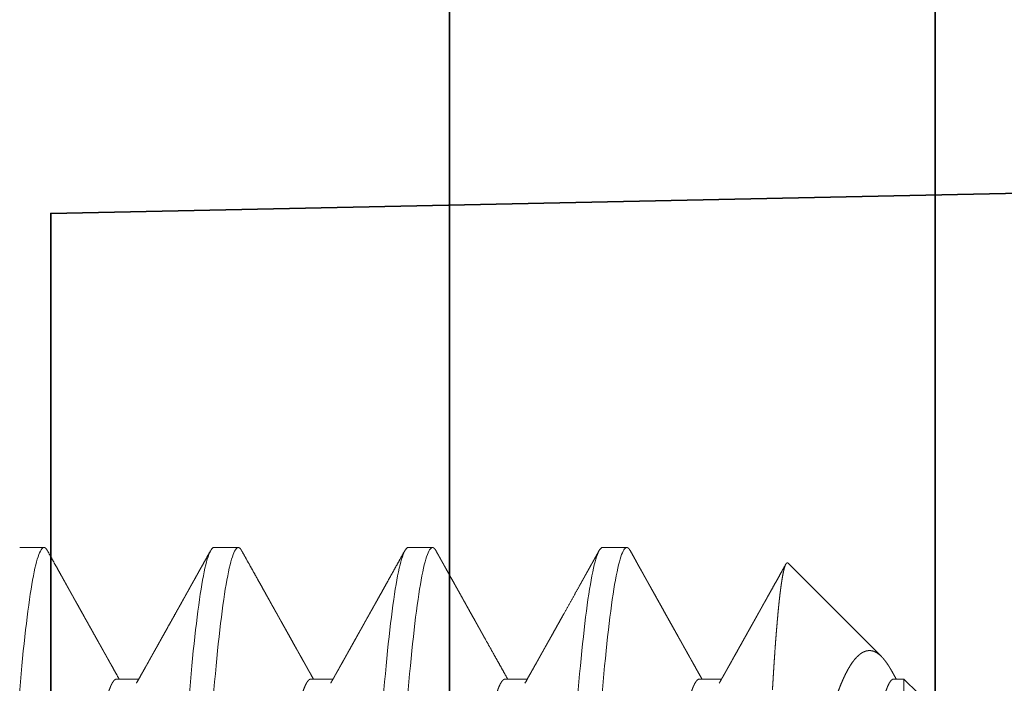
# Model space of a CAD drawing. Units: inches. Extents: x 5.4 to 18.5, y 0.3 to 15.4.
# Drawn here: x 15.3 to 15.6, y 4.2 to 4.3 of the extents above; entities that cross this region are included whole.
import ezdxf

# ---------------------------------------------------------------- set-up
doc = ezdxf.new("R2010")
doc.units = ezdxf.units.IN
doc.header["$LTSCALE"] = 0.5
doc.header["$MEASUREMENT"] = 0
doc.linetypes.add('HIDDEN', pattern=[0.375, 0.25, -0.125])
doc.layers.add('GLASS', color=160, linetype='Continuous', lineweight=35)
doc.layers.add('Hardware', color=51, linetype='Continuous', lineweight=35)

# ---------------------------------------------------------------- blocks, each defined once
blk = doc.blocks.new('*U36')
at = {"transparency": 33554687}
for p, q in [((0, 2.5), (0, -2.484375)), ((0.125, 2.5), (0.125, -2.484375))]:
    blk.add_line(p, q, dxfattribs=at)
blk = doc.blocks.new('*U54')
at = {"linetype": 'HIDDEN', "lineweight": 9, "ltscale": 0.5, "transparency": 33554687}
for p, q in [((0.09117, 0.59008), (0.0875, 0.59375)), ((0.0817, 0.59008), (0.09117, 0.59008)), ((0.09117, 0.5875), (0.09117, 0.59008)), ((0.12097, 0.56028), (0.09695, 0.5843)), ((0.09117, 0.5375), (0.09117, 0.54316)), ((0.125, 0.5125), (0.125, 0.51875)), ((0.09117, 0.4875), (0.09117, 0.49316)), ((0.125, 0.4625), (0.125, 0.46875)), ((0.09117, 0.4375), (0.09117, 0.44316)), ((0.125, 0.4125), (0.125, 0.41875)), ((0.09117, 0.3875), (0.09117, 0.39316)), ((0.125, 0.3625), (0.125, 0.36875))]:
    blk.add_line(p, q, dxfattribs=at)
for points, knots in [([(0.09326, 0.58692), (0.09296, 0.58709), (0.0923, 0.58746), (0.09161, 0.58785), (0.09121, 0.58807), (0.09117, 0.58809)], [0, 0, 0, 0, 0.429987, 0.946739, 1, 1, 1, 1]), ([(0.09117, 0.5875), (0.09116, 0.5874), (0.09113, 0.58719), (0.0909, 0.58688), (0.09053, 0.58656), (0.09, 0.58624), (0.08932, 0.58591), (0.0885, 0.58559), (0.08755, 0.58526), (0.08649, 0.58495), (0.08529, 0.58463), (0.08395, 0.58431), (0.08249, 0.58399), (0.08091, 0.58367), (0.0792, 0.58335), (0.07738, 0.58303), (0.07545, 0.58272), (0.07342, 0.58242), (0.07131, 0.58211), (0.06912, 0.58182), (0.06684, 0.58153), (0.06442, 0.58124), (0.06184, 0.58094), (0.05908, 0.58063), (0.0562, 0.58031), (0.05322, 0.57999), (0.05013, 0.57966), (0.047, 0.57934), (0.04386, 0.57901), (0.04069, 0.5787), (0.03747, 0.57838), (0.03418, 0.57806), (0.03084, 0.57774), (0.02746, 0.57742), (0.02404, 0.5771), (0.02059, 0.57678), (0.01712, 0.57647), (0.01366, 0.57617), (0.01022, 0.57586), (0.0068, 0.57557), (0.0034, 0.57528), (-0.00009, 0.57499), (-0.00367, 0.57469), (-0.00735, 0.57438), (-0.01104, 0.57406), (-0.01474, 0.57374), (-0.01842, 0.57341), (-0.02202, 0.57309), (-0.02553, 0.57276), (-0.02893, 0.57245), (-0.0323, 0.57213), (-0.03562, 0.57181), (-0.03888, 0.57149), (-0.04208, 0.57117), (-0.04521, 0.57085), (-0.04826, 0.57053), (-0.05123, 0.57022), (-0.0541, 0.56992), (-0.05685, 0.56961), (-0.05949, 0.56932), (-0.06204, 0.56903), (-0.06455, 0.56874), (-0.06703, 0.56844), (-0.06948, 0.56813), (-0.07182, 0.56781), (-0.07406, 0.56749), (-0.07619, 0.56716), (-0.07815, 0.56684), (-0.07996, 0.56651), (-0.08161, 0.5662), (-0.08315, 0.56588), (-0.08455, 0.56556), (-0.08582, 0.56524), (-0.08697, 0.56492), (-0.08797, 0.5646), (-0.08884, 0.56428), (-0.08955, 0.56399), (-0.0899, 0.5638), (-0.09006, 0.56371)], [0, 0, 0, 0, 0.013445, 0.026988, 0.040619, 0.054327, 0.068102, 0.081931, 0.09501, 0.108117, 0.121243, 0.134377, 0.147508, 0.160627, 0.173723, 0.186786, 0.199807, 0.212776, 0.225453, 0.238061, 0.250593, 0.26304, 0.276484, 0.290027, 0.303658, 0.317367, 0.331141, 0.344971, 0.35805, 0.371157, 0.384283, 0.397416, 0.410547, 0.423666, 0.436762, 0.449826, 0.462847, 0.475815, 0.488492, 0.501101, 0.513632, 0.526079, 0.539524, 0.553067, 0.566698, 0.580406, 0.594181, 0.60801, 0.621089, 0.634197, 0.647322, 0.660456, 0.673587, 0.686706, 0.699802, 0.712865, 0.725886, 0.738855, 0.751532, 0.76414, 0.776672, 0.789119, 0.802563, 0.816106, 0.829737, 0.843446, 0.85722, 0.87105, 0.884129, 0.897236, 0.910362, 0.923495, 0.936626, 0.949745, 0.962842, 0.975905, 0.988926, 1, 1, 1, 1]), ([(0.09325, 0.58692), (0.09341, 0.58683), (0.09389, 0.58657), (0.09459, 0.58613), (0.09537, 0.58561), (0.09598, 0.58515), (0.09646, 0.58476), (0.09695, 0.58432), (0.09745, 0.58377), (0.09792, 0.58312), (0.09825, 0.58246), (0.09845, 0.5818), (0.0985, 0.58113), (0.09842, 0.58046), (0.09819, 0.57978), (0.09787, 0.57921), (0.09752, 0.57873), (0.09715, 0.57829), (0.09666, 0.57779), (0.09599, 0.57722), (0.09523, 0.57666), (0.09436, 0.5761), (0.09338, 0.57554), (0.0923, 0.57498), (0.09112, 0.57442), (0.08997, 0.57393), (0.08891, 0.57351), (0.08795, 0.57315), (0.08697, 0.57279), (0.08596, 0.57244), (0.0849, 0.5721), (0.08381, 0.57176), (0.08267, 0.57142), (0.08149, 0.57108), (0.08027, 0.57074), (0.079, 0.57041), (0.0777, 0.57008), (0.07635, 0.56974), (0.07497, 0.5694), (0.07355, 0.56906), (0.0721, 0.56872), (0.07061, 0.56838), (0.06909, 0.56804), (0.06752, 0.56769), (0.06591, 0.56734), (0.06426, 0.56698), (0.06257, 0.56663), (0.06085, 0.56627), (0.0591, 0.56591), (0.05731, 0.56556), (0.05549, 0.5652), (0.05363, 0.56484), (0.05175, 0.56448), (0.04983, 0.56412), (0.04787, 0.56375), (0.04588, 0.56339), (0.04387, 0.56303), (0.04183, 0.56267), (0.03976, 0.56231), (0.03741, 0.56191), (0.03477, 0.56146), (0.03183, 0.56098), (0.02885, 0.5605), (0.02583, 0.56002), (0.02277, 0.55954), (0.01967, 0.55907), (0.01654, 0.5586), (0.01334, 0.55812), (0.01007, 0.55765), (0.00674, 0.55718), (0.00338, 0.55671), (0.00113, 0.5564), (0, 0.55625)], [0, 0, 0, 0, 0.007301, 0.022374, 0.037508, 0.052642, 0.062819, 0.073, 0.092674, 0.112349, 0.132128, 0.151908, 0.171901, 0.191895, 0.211997, 0.2321, 0.243333, 0.254572, 0.27157, 0.288569, 0.305634, 0.3227, 0.339971, 0.357242, 0.374583, 0.391925, 0.403585, 0.41525, 0.426523, 0.437802, 0.449116, 0.460431, 0.471766, 0.4831, 0.494568, 0.506035, 0.517522, 0.529009, 0.540624, 0.552238, 0.56387, 0.575501, 0.587163, 0.59883, 0.610776, 0.622725, 0.634709, 0.646693, 0.658695, 0.670697, 0.682831, 0.694964, 0.707117, 0.719269, 0.731556, 0.743843, 0.756149, 0.768456, 0.780799, 0.793147, 0.810018, 0.826889, 0.843811, 0.860733, 0.877759, 0.894784, 0.911862, 0.928939, 0.946675, 0.964425, 0.982205, 1, 1, 1, 1]), ([(0.08839, 0.55625), (0.08896, 0.55628), (0.09011, 0.55635), (0.09178, 0.55645), (0.09341, 0.55655), (0.095, 0.55665), (0.09656, 0.55676), (0.09808, 0.55686), (0.09956, 0.55696), (0.101, 0.55707), (0.1024, 0.55718), (0.10376, 0.55729), (0.10507, 0.5574), (0.10635, 0.55751), (0.10757, 0.55762), (0.10875, 0.55773), (0.10988, 0.55784), (0.11094, 0.55795), (0.11194, 0.55806), (0.11288, 0.55817), (0.11377, 0.55828), (0.11462, 0.55839), (0.11541, 0.5585), (0.11616, 0.55861), (0.11685, 0.55872), (0.1175, 0.55883), (0.1181, 0.55894), (0.11864, 0.55905), (0.11913, 0.55916), (0.11957, 0.55927), (0.11996, 0.55938), (0.12029, 0.55949), (0.12056, 0.5596), (0.12077, 0.55971), (0.12093, 0.55982), (0.12105, 0.55994), (0.12109, 0.56008), (0.12106, 0.5602), (0.12098, 0.56026), (0.12097, 0.56027)], [0, 0, 0, 0, 0.026321, 0.052653, 0.07907, 0.105488, 0.131951, 0.158414, 0.18521, 0.212007, 0.23885, 0.265694, 0.292878, 0.320062, 0.347296, 0.37453, 0.401858, 0.429198, 0.455519, 0.481851, 0.508269, 0.534686, 0.561149, 0.587612, 0.614409, 0.641205, 0.668049, 0.694892, 0.722076, 0.74926, 0.776494, 0.803728, 0.831056, 0.858396, 0.884717, 0.911049, 0.950889, 0.990729, 1, 1, 1, 1]), ([(0.09007, 0.54254), (0.0903, 0.54267), (0.09074, 0.54292), (0.09136, 0.54326), (0.09188, 0.54356), (0.09231, 0.5438), (0.09265, 0.54399), (0.0929, 0.54413), (0.09309, 0.54423), (0.09324, 0.54432), (0.09351, 0.54447), (0.09393, 0.54471), (0.09454, 0.54505), (0.09529, 0.54547), (0.09615, 0.54595), (0.09706, 0.54646), (0.09796, 0.54697), (0.09882, 0.54745), (0.09977, 0.54798), (0.10079, 0.54855), (0.10188, 0.54916), (0.1029, 0.54973), (0.10389, 0.55028), (0.10487, 0.55083), (0.10568, 0.55129), (0.10632, 0.55165), (0.1068, 0.55191), (0.10726, 0.55217), (0.10769, 0.55241), (0.10809, 0.55263), (0.10841, 0.55281), (0.1087, 0.55297), (0.10898, 0.55313), (0.10935, 0.55334), (0.10983, 0.5536), (0.11042, 0.55393), (0.11112, 0.55432), (0.11193, 0.55478), (0.11286, 0.5553), (0.1139, 0.55588), (0.11505, 0.55652), (0.11632, 0.55723), (0.11769, 0.558), (0.11917, 0.55882), (0.12019, 0.55939), (0.12073, 0.55969), (0.12073, 0.55969)], [0, 0, 0, 0, 0.022945, 0.042941, 0.059986, 0.07408, 0.085222, 0.09329, 0.098566, 0.10334, 0.108815, 0.124675, 0.144513, 0.16833, 0.198146, 0.228606, 0.257888, 0.285991, 0.312915, 0.350796, 0.386064, 0.418792, 0.45079, 0.482826, 0.514902, 0.530279, 0.545665, 0.561059, 0.575773, 0.587948, 0.599896, 0.60747, 0.61567, 0.627814, 0.643431, 0.662538, 0.685309, 0.711798, 0.742004, 0.775931, 0.813577, 0.854944, 0.900034, 0.947944, 0.999447, 1, 1, 1, 1]), ([(0.09117, 0.5375), (0.09116, 0.5374), (0.09113, 0.53719), (0.0909, 0.53688), (0.09053, 0.53656), (0.09, 0.53624), (0.08932, 0.53591), (0.0885, 0.53559), (0.08755, 0.53526), (0.08649, 0.53495), (0.08529, 0.53463), (0.08395, 0.53431), (0.08249, 0.53399), (0.08091, 0.53367), (0.0792, 0.53335), (0.07738, 0.53303), (0.07545, 0.53272), (0.07342, 0.53242), (0.07131, 0.53211), (0.06912, 0.53182), (0.06684, 0.53153), (0.06442, 0.53124), (0.06184, 0.53094), (0.05908, 0.53063), (0.0562, 0.53031), (0.05322, 0.52999), (0.05013, 0.52966), (0.047, 0.52934), (0.04386, 0.52901), (0.04069, 0.5287), (0.03747, 0.52838), (0.03418, 0.52806), (0.03084, 0.52774), (0.02746, 0.52742), (0.02404, 0.5271), (0.02059, 0.52678), (0.01712, 0.52647), (0.01366, 0.52617), (0.01022, 0.52586), (0.0068, 0.52557), (0.0034, 0.52528), (-0.00009, 0.52499), (-0.00367, 0.52469), (-0.00735, 0.52438), (-0.01104, 0.52406), (-0.01474, 0.52374), (-0.01842, 0.52341), (-0.02202, 0.52309), (-0.02553, 0.52276), (-0.02893, 0.52245), (-0.0323, 0.52213), (-0.03562, 0.52181), (-0.03888, 0.52149), (-0.04208, 0.52117), (-0.04521, 0.52085), (-0.04826, 0.52053), (-0.05123, 0.52022), (-0.0541, 0.51992), (-0.05685, 0.51961), (-0.05949, 0.51932), (-0.06204, 0.51903), (-0.06455, 0.51874), (-0.06703, 0.51844), (-0.06948, 0.51813), (-0.07182, 0.51781), (-0.07406, 0.51749), (-0.07619, 0.51716), (-0.07815, 0.51684), (-0.07996, 0.51651), (-0.08161, 0.5162), (-0.08315, 0.51588), (-0.08455, 0.51556), (-0.08582, 0.51524), (-0.08697, 0.51492), (-0.08797, 0.5146), (-0.08884, 0.51428), (-0.08955, 0.51399), (-0.0899, 0.5138), (-0.09006, 0.51371)], [0, 0, 0, 0, 0.013445, 0.026988, 0.040619, 0.054327, 0.068102, 0.081931, 0.09501, 0.108118, 0.121243, 0.134377, 0.147508, 0.160627, 0.173723, 0.186787, 0.199808, 0.212776, 0.225453, 0.238062, 0.250593, 0.26304, 0.276485, 0.290028, 0.303659, 0.317367, 0.331142, 0.344971, 0.35805, 0.371158, 0.384283, 0.397417, 0.410548, 0.423667, 0.436763, 0.449827, 0.462848, 0.475816, 0.488493, 0.501102, 0.513633, 0.52608, 0.539525, 0.553068, 0.566699, 0.580407, 0.594182, 0.608011, 0.62109, 0.634198, 0.647323, 0.660457, 0.673588, 0.686707, 0.699803, 0.712867, 0.725888, 0.738856, 0.751533, 0.764142, 0.776673, 0.78912, 0.802565, 0.816108, 0.829739, 0.843448, 0.857222, 0.871052, 0.884131, 0.897238, 0.910363, 0.923497, 0.936628, 0.949747, 0.962843, 0.975907, 0.988928, 1, 1, 1, 1]), ([(0.12421, 0.51962), (0.12374, 0.51988), (0.12287, 0.52037), (0.12162, 0.52106), (0.12051, 0.52168), (0.11954, 0.52222), (0.11871, 0.52268), (0.11802, 0.52307), (0.11747, 0.52338), (0.11708, 0.52359), (0.11683, 0.52374), (0.11668, 0.52382), (0.11656, 0.52389), (0.11643, 0.52396), (0.11628, 0.52404), (0.116, 0.5242), (0.11558, 0.52443), (0.11483, 0.52485), (0.11385, 0.5254), (0.11267, 0.52606), (0.11147, 0.52673), (0.11027, 0.5274), (0.10903, 0.52809), (0.10782, 0.52877), (0.10666, 0.52941), (0.10555, 0.53004), (0.10443, 0.53066), (0.10335, 0.53127), (0.10235, 0.53183), (0.10148, 0.53232), (0.10084, 0.53267), (0.10042, 0.53291), (0.10018, 0.53304), (0.1, 0.53314), (0.09982, 0.53324), (0.0996, 0.53337), (0.09927, 0.53355), (0.09884, 0.53379), (0.0983, 0.5341), (0.09765, 0.53446), (0.09689, 0.53489), (0.09602, 0.53537), (0.09504, 0.53592), (0.09395, 0.53653), (0.09275, 0.5372), (0.09182, 0.53773), (0.09128, 0.53803), (0.09117, 0.53809)], [0, 0, 0, 0, 0.041939, 0.079666, 0.113182, 0.142489, 0.167586, 0.188476, 0.205159, 0.217636, 0.223885, 0.228058, 0.231172, 0.234989, 0.23954, 0.244826, 0.260189, 0.278284, 0.312628, 0.349545, 0.384679, 0.421632, 0.459244, 0.497355, 0.530752, 0.564523, 0.598665, 0.632398, 0.662671, 0.689178, 0.71192, 0.720534, 0.727612, 0.733079, 0.737255, 0.743741, 0.753539, 0.766647, 0.783067, 0.802796, 0.825834, 0.852179, 0.881829, 0.914784, 0.951041, 0.990599, 1, 1, 1, 1]), ([(0.1242, 0.51962), (0.1243, 0.51956), (0.12455, 0.51942), (0.12479, 0.51921), (0.12497, 0.51898), (0.12499, 0.51883), (0.125, 0.51875)], [0, 0, 0, 0, 0.205272, 0.471565, 0.736511, 1, 1, 1, 1]), ([(0.125, 0.51875), (0.125, 0.51779), (0.12183, 0.51671), (0.10914, 0.51454), (0.09966, 0.51346), (0.07711, 0.51154), (0.06315, 0.51046), (0.03252, 0.50829), (0.01595, 0.50721), (-0.01595, 0.50529), (-0.03252, 0.50421), (-0.06315, 0.50204), (-0.07711, 0.50096), (-0.09966, 0.49904), (-0.10914, 0.49796), (-0.12183, 0.49579), (-0.125, 0.49471), (-0.125, 0.49375)], [0, 0, 0, 0, 0.125, 0.125, 0.25, 0.25, 0.375, 0.375, 0.5, 0.5, 0.625, 0.625, 0.75, 0.75, 0.875, 0.875, 1, 1, 1, 1]), ([(0.125, 0.5125), (0.125, 0.51154), (0.12183, 0.51046), (0.10914, 0.50829), (0.09966, 0.50721), (0.07711, 0.50529), (0.06315, 0.50421), (0.03252, 0.50204), (0.01595, 0.50096), (-0.01595, 0.49904), (-0.03252, 0.49796), (-0.06315, 0.49579), (-0.07711, 0.49471), (-0.09966, 0.49279), (-0.10914, 0.49171), (-0.12183, 0.48954), (-0.125, 0.48846), (-0.125, 0.4875)], [0, 0, 0, 0, 0.125, 0.125, 0.25, 0.25, 0.375, 0.375, 0.5, 0.5, 0.625, 0.625, 0.75, 0.75, 0.875, 0.875, 1, 1, 1, 1]), ([(0.09007, 0.49254), (0.09051, 0.49279), (0.09135, 0.49326), (0.09256, 0.49394), (0.09367, 0.49456), (0.09468, 0.49513), (0.09559, 0.49564), (0.09639, 0.49608), (0.09709, 0.49648), (0.09769, 0.49681), (0.09821, 0.4971), (0.09864, 0.49735), (0.09896, 0.49752), (0.09916, 0.49763), (0.09928, 0.4977), (0.09939, 0.49777), (0.09954, 0.49785), (0.09975, 0.49797), (0.10005, 0.49814), (0.10041, 0.49834), (0.10104, 0.49869), (0.10194, 0.49919), (0.1031, 0.49984), (0.10427, 0.5005), (0.10543, 0.50115), (0.10659, 0.5018), (0.10819, 0.50269), (0.1102, 0.50381), (0.11261, 0.50516), (0.11432, 0.50611), (0.11537, 0.5067), (0.11578, 0.50693), (0.11617, 0.50715), (0.11652, 0.50734), (0.11681, 0.5075), (0.11703, 0.50763), (0.1172, 0.50772), (0.11735, 0.50781), (0.11753, 0.50791), (0.11777, 0.50804), (0.11808, 0.50821), (0.11847, 0.50843), (0.11893, 0.50869), (0.11951, 0.50901), (0.12022, 0.5094), (0.12106, 0.50988), (0.12201, 0.51041), (0.12307, 0.511), (0.12382, 0.51141), (0.12421, 0.51163)], [0, 0, 0, 0, 0.038466, 0.073987, 0.106562, 0.136189, 0.162866, 0.186195, 0.206676, 0.224308, 0.23909, 0.252429, 0.262086, 0.267026, 0.269816, 0.272724, 0.276982, 0.282592, 0.291982, 0.303039, 0.314503, 0.347063, 0.38232, 0.416055, 0.450363, 0.484316, 0.517913, 0.590701, 0.661356, 0.728894, 0.741206, 0.753406, 0.765308, 0.775594, 0.784009, 0.790552, 0.795224, 0.79905, 0.80386, 0.81084, 0.819989, 0.831307, 0.844796, 0.860455, 0.88211, 0.906892, 0.9348, 0.965836, 1, 1, 1, 1]), ([(0.09117, 0.4875), (0.09116, 0.4874), (0.09113, 0.48719), (0.0909, 0.48688), (0.09053, 0.48656), (0.09, 0.48624), (0.08932, 0.48591), (0.0885, 0.48559), (0.08755, 0.48526), (0.08649, 0.48495), (0.08529, 0.48463), (0.08395, 0.48431), (0.08249, 0.48399), (0.08091, 0.48367), (0.0792, 0.48335), (0.07738, 0.48303), (0.07545, 0.48272), (0.07342, 0.48242), (0.07131, 0.48211), (0.06912, 0.48182), (0.06684, 0.48153), (0.06442, 0.48124), (0.06184, 0.48094), (0.05908, 0.48063), (0.0562, 0.48031), (0.05322, 0.47999), (0.05013, 0.47966), (0.047, 0.47934), (0.04386, 0.47901), (0.04069, 0.4787), (0.03747, 0.47838), (0.03418, 0.47806), (0.03084, 0.47774), (0.02746, 0.47742), (0.02404, 0.4771), (0.02059, 0.47678), (0.01712, 0.47647), (0.01366, 0.47617), (0.01022, 0.47586), (0.0068, 0.47557), (0.0034, 0.47528), (-0.00009, 0.47499), (-0.00367, 0.47469), (-0.00735, 0.47438), (-0.01104, 0.47406), (-0.01474, 0.47374), (-0.01842, 0.47341), (-0.02202, 0.47309), (-0.02553, 0.47276), (-0.02893, 0.47245), (-0.0323, 0.47213), (-0.03562, 0.47181), (-0.03888, 0.47149), (-0.04208, 0.47117), (-0.04521, 0.47085), (-0.04826, 0.47053), (-0.05123, 0.47022), (-0.0541, 0.46992), (-0.05685, 0.46961), (-0.05949, 0.46932), (-0.06204, 0.46903), (-0.06455, 0.46874), (-0.06703, 0.46844), (-0.06948, 0.46813), (-0.07182, 0.46781), (-0.07406, 0.46749), (-0.07619, 0.46716), (-0.07815, 0.46684), (-0.07996, 0.46651), (-0.08161, 0.4662), (-0.08315, 0.46588), (-0.08455, 0.46556), (-0.08582, 0.46524), (-0.08697, 0.46492), (-0.08797, 0.4646), (-0.08884, 0.46428), (-0.08955, 0.46399), (-0.0899, 0.4638), (-0.09006, 0.46371)], [0, 0, 0, 0, 0.013445, 0.026988, 0.040619, 0.054327, 0.068102, 0.081931, 0.09501, 0.108118, 0.121243, 0.134377, 0.147508, 0.160627, 0.173723, 0.186787, 0.199808, 0.212776, 0.225453, 0.238061, 0.250593, 0.26304, 0.276485, 0.290028, 0.303659, 0.317367, 0.331142, 0.344971, 0.35805, 0.371158, 0.384283, 0.397417, 0.410548, 0.423667, 0.436763, 0.449827, 0.462848, 0.475816, 0.488493, 0.501101, 0.513633, 0.52608, 0.539525, 0.553068, 0.566699, 0.580407, 0.594182, 0.608011, 0.62109, 0.634198, 0.647323, 0.660457, 0.673588, 0.686707, 0.699803, 0.712867, 0.725888, 0.738856, 0.751533, 0.764141, 0.776673, 0.78912, 0.802565, 0.816108, 0.829739, 0.843447, 0.857222, 0.871051, 0.88413, 0.897238, 0.910363, 0.923497, 0.936628, 0.949747, 0.962843, 0.975907, 0.988928, 1, 1, 1, 1]), ([(0.12421, 0.46962), (0.12393, 0.46977), (0.12343, 0.47005), (0.12274, 0.47044), (0.12219, 0.47074), (0.12176, 0.47098), (0.12147, 0.47114), (0.12127, 0.47126), (0.12111, 0.47135), (0.12093, 0.47145), (0.12067, 0.47159), (0.1203, 0.4718), (0.1198, 0.47208), (0.11922, 0.4724), (0.11851, 0.4728), (0.11768, 0.47326), (0.11678, 0.47376), (0.1159, 0.47426), (0.11506, 0.47472), (0.11427, 0.47517), (0.11342, 0.47564), (0.11252, 0.47614), (0.11159, 0.47666), (0.11069, 0.47716), (0.10974, 0.47769), (0.10868, 0.47829), (0.10749, 0.47895), (0.10644, 0.47954), (0.10559, 0.48001), (0.10502, 0.48033), (0.10455, 0.48059), (0.10419, 0.4808), (0.10388, 0.48097), (0.10355, 0.48116), (0.10314, 0.48139), (0.10263, 0.48167), (0.10154, 0.48228), (0.09989, 0.4832), (0.09793, 0.4843), (0.09618, 0.48528), (0.09466, 0.48614), (0.09313, 0.48699), (0.09197, 0.48764), (0.09131, 0.48801), (0.09117, 0.48809)], [0, 0, 0, 0, 0.024792, 0.045591, 0.062398, 0.075213, 0.084037, 0.088994, 0.093508, 0.098782, 0.104819, 0.117492, 0.132593, 0.150123, 0.170079, 0.197001, 0.225196, 0.251966, 0.277303, 0.301208, 0.323682, 0.354707, 0.382512, 0.408142, 0.436225, 0.468866, 0.5048, 0.544012, 0.564364, 0.581623, 0.595787, 0.60686, 0.614939, 0.624068, 0.636564, 0.652427, 0.670295, 0.735438, 0.802089, 0.848794, 0.894449, 0.940349, 0.987515, 1, 1, 1, 1]), ([(0.1242, 0.46962), (0.1243, 0.46956), (0.12455, 0.46942), (0.12479, 0.46921), (0.12497, 0.46898), (0.12499, 0.46883), (0.125, 0.46875)], [0, 0, 0, 0, 0.205319, 0.471597, 0.736526, 1, 1, 1, 1]), ([(0.125, 0.46875), (0.125, 0.46779), (0.12183, 0.46671), (0.10914, 0.46454), (0.09966, 0.46346), (0.07711, 0.46154), (0.06315, 0.46046), (0.03252, 0.45829), (0.01595, 0.45721), (-0.01595, 0.45529), (-0.03252, 0.45421), (-0.06315, 0.45204), (-0.07711, 0.45096), (-0.09966, 0.44904), (-0.10914, 0.44796), (-0.12183, 0.44579), (-0.125, 0.44471), (-0.125, 0.44375)], [0, 0, 0, 0, 0.125, 0.125, 0.25, 0.25, 0.375, 0.375, 0.5, 0.5, 0.625, 0.625, 0.75, 0.75, 0.875, 0.875, 1, 1, 1, 1]), ([(0.125, 0.4625), (0.125, 0.46154), (0.12183, 0.46046), (0.10914, 0.45829), (0.09966, 0.45721), (0.07711, 0.45529), (0.06315, 0.45421), (0.03252, 0.45204), (0.01595, 0.45096), (-0.01595, 0.44904), (-0.03252, 0.44796), (-0.06315, 0.44579), (-0.07711, 0.44471), (-0.09966, 0.44279), (-0.10914, 0.44171), (-0.12183, 0.43954), (-0.125, 0.43846), (-0.125, 0.4375)], [0, 0, 0, 0, 0.125, 0.125, 0.25, 0.25, 0.375, 0.375, 0.5, 0.5, 0.625, 0.625, 0.75, 0.75, 0.875, 0.875, 1, 1, 1, 1]), ([(0.09007, 0.44254), (0.0903, 0.44267), (0.09071, 0.4429), (0.09127, 0.44322), (0.09172, 0.44347), (0.09207, 0.44366), (0.09237, 0.44383), (0.09275, 0.44404), (0.09323, 0.44432), (0.09383, 0.44465), (0.09452, 0.44504), (0.09528, 0.44546), (0.09609, 0.44592), (0.09689, 0.44637), (0.09765, 0.44679), (0.09853, 0.44728), (0.09948, 0.44782), (0.10057, 0.44842), (0.10146, 0.44893), (0.10221, 0.44934), (0.1028, 0.44967), (0.10342, 0.45002), (0.10404, 0.45037), (0.10462, 0.45069), (0.10511, 0.45097), (0.10551, 0.45119), (0.10584, 0.45137), (0.10611, 0.45152), (0.10644, 0.45171), (0.10691, 0.45197), (0.10747, 0.45228), (0.10805, 0.45261), (0.10867, 0.45296), (0.10938, 0.45336), (0.11021, 0.45382), (0.11114, 0.45434), (0.11218, 0.45492), (0.11333, 0.45556), (0.11458, 0.45626), (0.11594, 0.45702), (0.11741, 0.45784), (0.11896, 0.45871), (0.12062, 0.45963), (0.12238, 0.46061), (0.12358, 0.46128), (0.12421, 0.46163)], [0, 0, 0, 0, 0.019934, 0.036409, 0.049424, 0.058977, 0.067259, 0.076307, 0.092075, 0.109736, 0.129292, 0.152348, 0.1768, 0.200296, 0.222675, 0.243936, 0.276887, 0.307018, 0.339144, 0.355578, 0.372838, 0.390924, 0.409835, 0.427717, 0.441631, 0.45335, 0.462874, 0.470203, 0.476899, 0.492378, 0.510943, 0.526123, 0.543942, 0.564915, 0.589044, 0.616329, 0.646771, 0.680371, 0.71713, 0.757048, 0.800128, 0.845516, 0.893957, 0.945451, 1, 1, 1, 1]), ([(0.09117, 0.4375), (0.09116, 0.4374), (0.09113, 0.43719), (0.0909, 0.43688), (0.09053, 0.43656), (0.09, 0.43624), (0.08932, 0.43591), (0.0885, 0.43559), (0.08755, 0.43526), (0.08649, 0.43495), (0.08529, 0.43463), (0.08395, 0.43431), (0.08249, 0.43399), (0.08091, 0.43367), (0.0792, 0.43335), (0.07738, 0.43303), (0.07545, 0.43272), (0.07342, 0.43242), (0.07131, 0.43211), (0.06912, 0.43182), (0.06684, 0.43153), (0.06442, 0.43124), (0.06184, 0.43094), (0.05908, 0.43063), (0.0562, 0.43031), (0.05322, 0.42999), (0.05013, 0.42966), (0.047, 0.42934), (0.04386, 0.42901), (0.04069, 0.4287), (0.03747, 0.42838), (0.03418, 0.42806), (0.03084, 0.42774), (0.02746, 0.42742), (0.02404, 0.4271), (0.02059, 0.42678), (0.01712, 0.42647), (0.01366, 0.42617), (0.01022, 0.42586), (0.0068, 0.42557), (0.0034, 0.42528), (-0.00009, 0.42499), (-0.00367, 0.42469), (-0.00735, 0.42438), (-0.01104, 0.42406), (-0.01474, 0.42374), (-0.01842, 0.42341), (-0.02202, 0.42309), (-0.02553, 0.42276), (-0.02893, 0.42245), (-0.0323, 0.42213), (-0.03562, 0.42181), (-0.03888, 0.42149), (-0.04208, 0.42117), (-0.04521, 0.42085), (-0.04826, 0.42053), (-0.05123, 0.42022), (-0.0541, 0.41992), (-0.05685, 0.41961), (-0.05949, 0.41932), (-0.06204, 0.41903), (-0.06455, 0.41874), (-0.06703, 0.41844), (-0.06948, 0.41813), (-0.07182, 0.41781), (-0.07406, 0.41749), (-0.07619, 0.41716), (-0.07815, 0.41684), (-0.07996, 0.41651), (-0.08161, 0.4162), (-0.08315, 0.41588), (-0.08455, 0.41556), (-0.08582, 0.41524), (-0.08697, 0.41492), (-0.08797, 0.4146), (-0.08884, 0.41428), (-0.08955, 0.41399), (-0.0899, 0.4138), (-0.09006, 0.41371)], [0, 0, 0, 0, 0.013445, 0.026988, 0.040619, 0.054327, 0.068102, 0.081931, 0.09501, 0.108117, 0.121243, 0.134376, 0.147508, 0.160627, 0.173723, 0.186786, 0.199807, 0.212776, 0.225453, 0.238061, 0.250593, 0.263039, 0.276484, 0.290027, 0.303658, 0.317367, 0.331141, 0.344971, 0.35805, 0.371157, 0.384282, 0.397416, 0.410547, 0.423666, 0.436762, 0.449826, 0.462847, 0.475815, 0.488492, 0.5011, 0.513632, 0.526079, 0.539524, 0.553067, 0.566698, 0.580406, 0.594181, 0.60801, 0.621089, 0.634196, 0.647322, 0.660455, 0.673587, 0.686706, 0.699802, 0.712865, 0.725886, 0.738855, 0.751531, 0.76414, 0.776672, 0.789118, 0.802563, 0.816106, 0.829737, 0.843445, 0.85722, 0.871049, 0.884128, 0.897236, 0.910361, 0.923495, 0.936626, 0.949745, 0.962841, 0.975905, 0.988926, 1, 1, 1, 1]), ([(0.12421, 0.41962), (0.12354, 0.41999), (0.12224, 0.42071), (0.12037, 0.42176), (0.11863, 0.42273), (0.11703, 0.42362), (0.11558, 0.42444), (0.11426, 0.42517), (0.11308, 0.42583), (0.11204, 0.42641), (0.11114, 0.42691), (0.11039, 0.42733), (0.10977, 0.42768), (0.10924, 0.42797), (0.10879, 0.42822), (0.10844, 0.42842), (0.10814, 0.42859), (0.10785, 0.42875), (0.10749, 0.42896), (0.10705, 0.4292), (0.10658, 0.42946), (0.10591, 0.42984), (0.10505, 0.43032), (0.10401, 0.4309), (0.10292, 0.43151), (0.10178, 0.43215), (0.10054, 0.43284), (0.0994, 0.43348), (0.09837, 0.43405), (0.09749, 0.43455), (0.09663, 0.43503), (0.09585, 0.43547), (0.09526, 0.4358), (0.09482, 0.43605), (0.09447, 0.43624), (0.09407, 0.43647), (0.09354, 0.43676), (0.09287, 0.43714), (0.09207, 0.43759), (0.09149, 0.43791), (0.09117, 0.43809)], [0, 0, 0, 0, 0.060762, 0.117416, 0.169966, 0.218413, 0.262759, 0.302322, 0.337932, 0.36959, 0.397297, 0.419058, 0.437656, 0.453686, 0.467247, 0.478338, 0.485763, 0.49424, 0.505171, 0.518555, 0.533465, 0.548589, 0.579449, 0.611125, 0.643616, 0.677829, 0.71519, 0.755716, 0.781549, 0.808521, 0.835726, 0.859504, 0.879469, 0.890012, 0.89922, 0.910984, 0.926993, 0.947246, 0.971742, 1, 1, 1, 1]), ([(0.125, 0.41875), (0.125, 0.41779), (0.12183, 0.41671), (0.10914, 0.41454), (0.09966, 0.41346), (0.07711, 0.41154), (0.06315, 0.41046), (0.03252, 0.40829), (0.01595, 0.40721), (-0.01595, 0.40529), (-0.03252, 0.40421), (-0.06315, 0.40204), (-0.07711, 0.40096), (-0.09966, 0.39904), (-0.10914, 0.39796), (-0.12183, 0.39579), (-0.125, 0.39471), (-0.125, 0.39375)], [0, 0, 0, 0, 0.125, 0.125, 0.25, 0.25, 0.375, 0.375, 0.5, 0.5, 0.625, 0.625, 0.75, 0.75, 0.875, 0.875, 1, 1, 1, 1]), ([(0.1242, 0.41962), (0.1243, 0.41956), (0.12455, 0.41942), (0.12479, 0.41921), (0.12497, 0.41898), (0.12499, 0.41883), (0.125, 0.41875)], [0, 0, 0, 0, 0.205322, 0.471598, 0.736527, 1, 1, 1, 1]), ([(0.125, 0.4125), (0.125, 0.41154), (0.12183, 0.41046), (0.10914, 0.40829), (0.09966, 0.40721), (0.07711, 0.40529), (0.06315, 0.40421), (0.03252, 0.40204), (0.01595, 0.40096), (-0.01595, 0.39904), (-0.03252, 0.39796), (-0.06315, 0.39579), (-0.07711, 0.39471), (-0.09966, 0.39279), (-0.10914, 0.39171), (-0.12183, 0.38954), (-0.125, 0.38846), (-0.125, 0.3875)], [0, 0, 0, 0, 0.125, 0.125, 0.25, 0.25, 0.375, 0.375, 0.5, 0.5, 0.625, 0.625, 0.75, 0.75, 0.875, 0.875, 1, 1, 1, 1]), ([(0.09007, 0.39254), (0.09055, 0.39281), (0.09146, 0.39332), (0.09278, 0.39406), (0.09385, 0.39466), (0.09468, 0.39513), (0.0953, 0.39548), (0.09586, 0.39579), (0.09633, 0.39605), (0.0967, 0.39626), (0.09697, 0.39641), (0.0972, 0.39654), (0.09745, 0.39668), (0.09778, 0.39686), (0.09819, 0.39709), (0.09882, 0.39745), (0.09964, 0.39791), (0.10063, 0.39846), (0.1016, 0.399), (0.10256, 0.39954), (0.10354, 0.40009), (0.10468, 0.40073), (0.10603, 0.40148), (0.10759, 0.40235), (0.10896, 0.40312), (0.11006, 0.40373), (0.11083, 0.40417), (0.11153, 0.40455), (0.11213, 0.40489), (0.11263, 0.40517), (0.11302, 0.40539), (0.11333, 0.40556), (0.11365, 0.40574), (0.11403, 0.40595), (0.11452, 0.40622), (0.11513, 0.40656), (0.11585, 0.40697), (0.1167, 0.40744), (0.11766, 0.40798), (0.11874, 0.40858), (0.11994, 0.40925), (0.12126, 0.40999), (0.12269, 0.41079), (0.12369, 0.41134), (0.12421, 0.41163)], [0, 0, 0, 0, 0.041788, 0.080462, 0.116018, 0.13551, 0.153918, 0.170735, 0.184584, 0.195387, 0.203144, 0.208521, 0.215481, 0.225172, 0.237319, 0.251552, 0.280711, 0.309509, 0.337945, 0.366018, 0.394131, 0.424349, 0.466279, 0.5121, 0.561811, 0.586413, 0.609247, 0.629549, 0.647316, 0.662549, 0.67305, 0.68188, 0.689848, 0.700775, 0.715154, 0.732985, 0.754269, 0.779006, 0.807198, 0.838844, 0.873946, 0.912505, 0.954523, 1, 1, 1, 1]), ([(0.12421, 0.36962), (0.12367, 0.36992), (0.12263, 0.3705), (0.12114, 0.37133), (0.11977, 0.37209), (0.11853, 0.37279), (0.11742, 0.37341), (0.11643, 0.37396), (0.11559, 0.37443), (0.1149, 0.37481), (0.11435, 0.37512), (0.11389, 0.37538), (0.11352, 0.37558), (0.11323, 0.37574), (0.113, 0.37587), (0.11281, 0.37598), (0.11262, 0.37609), (0.11241, 0.37621), (0.11212, 0.37636), (0.11175, 0.37657), (0.11128, 0.37683), (0.11073, 0.37714), (0.11005, 0.37752), (0.10925, 0.37797), (0.10837, 0.37846), (0.1075, 0.37895), (0.10667, 0.37941), (0.10587, 0.37986), (0.10496, 0.38037), (0.10396, 0.38093), (0.10287, 0.38154), (0.10183, 0.38212), (0.10098, 0.38259), (0.10029, 0.38298), (0.09978, 0.38327), (0.09925, 0.38357), (0.09871, 0.38387), (0.0982, 0.38415), (0.09777, 0.38439), (0.09744, 0.38458), (0.09721, 0.38471), (0.09703, 0.38481), (0.09683, 0.38492), (0.09658, 0.38506), (0.09621, 0.38526), (0.09572, 0.38554), (0.09511, 0.38588), (0.09423, 0.38638), (0.09307, 0.38702), (0.09199, 0.38763), (0.09134, 0.388), (0.09117, 0.38809)], [0, 0, 0, 0, 0.048967, 0.094124, 0.135471, 0.173011, 0.206745, 0.236673, 0.262796, 0.282535, 0.299361, 0.313277, 0.324281, 0.332674, 0.339182, 0.345047, 0.350298, 0.356464, 0.364417, 0.376084, 0.390233, 0.406865, 0.425977, 0.451965, 0.479612, 0.506057, 0.531269, 0.555247, 0.577992, 0.61404, 0.646482, 0.67658, 0.708607, 0.723728, 0.739309, 0.75535, 0.771849, 0.788004, 0.801348, 0.811707, 0.817742, 0.822177, 0.827841, 0.835563, 0.845345, 0.861267, 0.880379, 0.901007, 0.941049, 0.985198, 1, 1, 1, 1]), ([(0.09117, 0.3875), (0.09116, 0.3874), (0.09113, 0.38719), (0.0909, 0.38688), (0.09053, 0.38656), (0.09, 0.38624), (0.08932, 0.38591), (0.0885, 0.38559), (0.08755, 0.38526), (0.08649, 0.38495), (0.08529, 0.38463), (0.08395, 0.38431), (0.08249, 0.38399), (0.08091, 0.38367), (0.0792, 0.38335), (0.07738, 0.38303), (0.07545, 0.38272), (0.07342, 0.38242), (0.07131, 0.38211), (0.06912, 0.38182), (0.06684, 0.38153), (0.06442, 0.38124), (0.06184, 0.38094), (0.05908, 0.38063), (0.0562, 0.38031), (0.05322, 0.37999), (0.05013, 0.37966), (0.047, 0.37934), (0.04386, 0.37901), (0.04069, 0.3787), (0.03747, 0.37838), (0.03418, 0.37806), (0.03084, 0.37774), (0.02746, 0.37742), (0.02404, 0.3771), (0.02059, 0.37678), (0.01712, 0.37647), (0.01366, 0.37617), (0.01022, 0.37586), (0.0068, 0.37557), (0.0034, 0.37528), (-0.00009, 0.37499), (-0.00367, 0.37469), (-0.00735, 0.37438), (-0.01104, 0.37406), (-0.01474, 0.37374), (-0.01842, 0.37341), (-0.02202, 0.37309), (-0.02553, 0.37276), (-0.02893, 0.37245), (-0.0323, 0.37213), (-0.03562, 0.37181), (-0.03888, 0.37149), (-0.04208, 0.37117), (-0.04521, 0.37085), (-0.04826, 0.37053), (-0.05123, 0.37022), (-0.0541, 0.36992), (-0.05685, 0.36961), (-0.05949, 0.36932), (-0.06204, 0.36903), (-0.06455, 0.36874), (-0.06703, 0.36844), (-0.06948, 0.36813), (-0.07182, 0.36781), (-0.07406, 0.36749), (-0.07619, 0.36716), (-0.07815, 0.36684), (-0.07996, 0.36651), (-0.08161, 0.3662), (-0.08315, 0.36588), (-0.08455, 0.36556), (-0.08582, 0.36524), (-0.08697, 0.36492), (-0.08797, 0.3646), (-0.08884, 0.36428), (-0.08955, 0.36399), (-0.0899, 0.3638), (-0.09006, 0.36371)], [0, 0, 0, 0, 0.013445, 0.026988, 0.040619, 0.054327, 0.068102, 0.081931, 0.09501, 0.108118, 0.121243, 0.134377, 0.147508, 0.160627, 0.173723, 0.186787, 0.199808, 0.212776, 0.225453, 0.238061, 0.250593, 0.26304, 0.276485, 0.290028, 0.303659, 0.317367, 0.331142, 0.344971, 0.35805, 0.371158, 0.384283, 0.397417, 0.410548, 0.423667, 0.436763, 0.449827, 0.462848, 0.475816, 0.488493, 0.501101, 0.513633, 0.52608, 0.539525, 0.553068, 0.566699, 0.580407, 0.594182, 0.608011, 0.62109, 0.634198, 0.647323, 0.660457, 0.673588, 0.686707, 0.699803, 0.712867, 0.725888, 0.738856, 0.751533, 0.764141, 0.776673, 0.78912, 0.802565, 0.816108, 0.829739, 0.843447, 0.857222, 0.871051, 0.88413, 0.897238, 0.910363, 0.923497, 0.936628, 0.949747, 0.962843, 0.975907, 0.988927, 1, 1, 1, 1]), ([(0.125, 0.36875), (0.125, 0.36779), (0.12183, 0.36671), (0.10914, 0.36454), (0.09966, 0.36346), (0.07711, 0.36154), (0.06315, 0.36046), (0.03252, 0.35829), (0.01595, 0.35721), (-0.01595, 0.35529), (-0.03252, 0.35421), (-0.06315, 0.35204), (-0.07711, 0.35096), (-0.09966, 0.34904), (-0.10914, 0.34796), (-0.12183, 0.34579), (-0.125, 0.34471), (-0.125, 0.34375)], [0, 0, 0, 0, 0.125, 0.125, 0.25, 0.25, 0.375, 0.375, 0.5, 0.5, 0.625, 0.625, 0.75, 0.75, 0.875, 0.875, 1, 1, 1, 1]), ([(0.1242, 0.36962), (0.1243, 0.36956), (0.12455, 0.36942), (0.12479, 0.36921), (0.12497, 0.36898), (0.12499, 0.36883), (0.125, 0.36875)], [0, 0, 0, 0, 0.205263, 0.471559, 0.736508, 1, 1, 1, 1])]:
    blk.add_open_spline(points, degree=3, knots=knots, dxfattribs=at)
blk = doc.blocks.new('*U59')
at = {"transparency": 33554687}
blk.add_lwpolyline([(1.26563, -0.8125), (1.26563, -1.25), (0.893, -1.24219), (0.893, -0.82031)], close=True, dxfattribs=at)
at = {"layer": 'Hardware', "transparency": 33554687, "xscale": -1, "rotation": 270}
blk.add_blockref('*U54', (0.5225, -1.03125), dxfattribs=at)

msp = doc.modelspace()

# ---------------------------------------------------------------- block references
at = {"layer": 'GLASS', "transparency": 33554687}
msp.add_blockref('*U36', (15.438103, 5.109375), dxfattribs=at)
at = {"layer": 'Hardware', "transparency": 33554687}
msp.add_blockref('*U59', (14.442478, 5.109375), dxfattribs=at)

doc.saveas('drawing.dxf')
